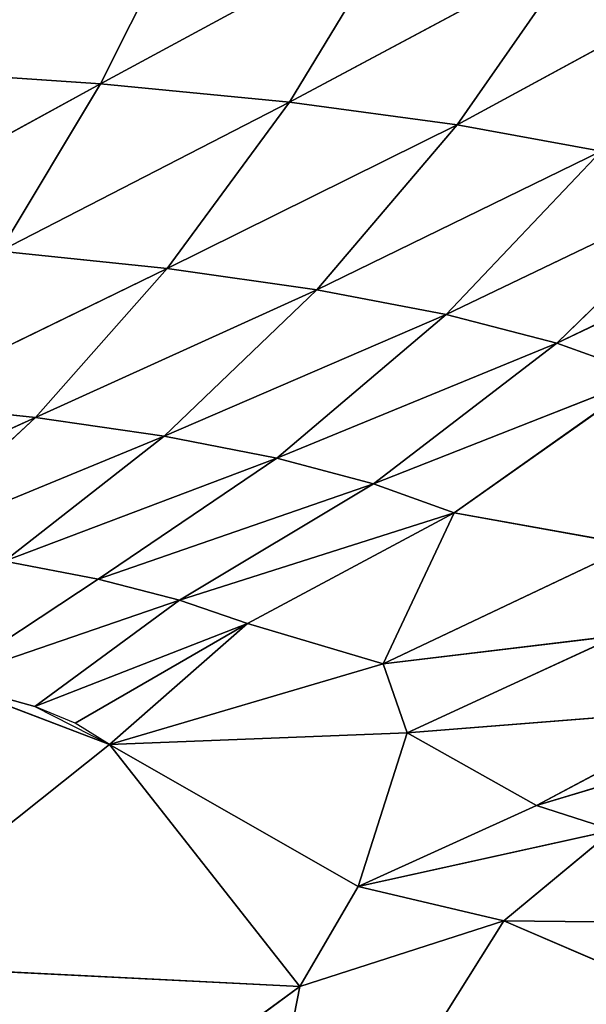
# Model space of a CAD drawing. Extents: x -643 to 0, y -1000 to 0.
# Drawn here: x -74 to -72, y -800 to -797 of the extents above; entities that cross this region are included whole.
import ezdxf

# ---------------------------------------------------------------- set-up
doc = ezdxf.new("R2010")
doc.units = 0
doc.header["$LTSCALE"] = 25.4
doc.layers.get('0').update_dxf_attribs({"color": 13, "linetype": 'CONTINUOUS'})

# ---------------------------------------------------------------- blocks, each defined once
blk = doc.blocks.new('GRUPUJ_1')
at = {"color": 0}
for p, q in [((569.9163, 203.0761, 0.8459), (569.6892, 202.6237, 0.9639)), ((569.9163, 203.0761, 0.8459), (569.6892, 202.6237, 0.9639)), ((570.4386, 203.0286, 1.1797), (569.6892, 202.6237, 0.9639)), ((570.4386, 203.0286, 1.1797), (569.6892, 202.6237, 0.9639)), ((570.1641, 202.5776, 1.2461), (570.4386, 203.0286, 1.1797)), ((570.1641, 202.5776, 1.2461), (570.4386, 203.0286, 1.1797)), ((570.8986, 202.9704, 1.5667), (570.1641, 202.5776, 1.2461)), ((570.8986, 202.9704, 1.5667), (570.1641, 202.5776, 1.2461)), ((570.8986, 202.9704, 1.5667), (570.586, 202.521, 1.5733)), ((570.8986, 202.9704, 1.5667), (570.586, 202.521, 1.5733)), ((571.2883, 202.9025, 1.9894), (570.586, 202.521, 1.5733)), ((571.2883, 202.9025, 1.9894), (570.586, 202.521, 1.5733)), ((569.1718, 202.6588, 0.7387), (569.6892, 202.6237, 0.9639)), ((569.1718, 202.6588, 0.7387), (569.6892, 202.6237, 0.9639)), ((569.6892, 202.6237, 0.9639), (568.9817, 202.236, 0.9524)), ((569.6892, 202.6237, 0.9639), (568.9817, 202.236, 0.9524)), ((569.4369, 202.2031, 1.1359), (569.6892, 202.6237, 0.9639)), ((569.4369, 202.2031, 1.1359), (569.6892, 202.6237, 0.9639)), ((570.1641, 202.5776, 1.2461), (569.6892, 202.6237, 0.9639)), ((570.1641, 202.5776, 1.2461), (569.6892, 202.6237, 0.9639)), ((570.1641, 202.5776, 1.2461), (569.4369, 202.2031, 1.1359)), ((570.1641, 202.5776, 1.2461), (569.4369, 202.2031, 1.1359)), ((570.1641, 202.5776, 1.2461), (569.8571, 202.1599, 1.3659)), ((570.1641, 202.5776, 1.2461), (569.8571, 202.1599, 1.3659)), ((570.1641, 202.5776, 1.2461), (570.586, 202.521, 1.5733)), ((570.1641, 202.5776, 1.2461), (570.586, 202.521, 1.5733)), ((569.8571, 202.1599, 1.3659), (570.586, 202.521, 1.5733)), ((569.8571, 202.1599, 1.3659), (570.586, 202.521, 1.5733)), ((570.586, 202.521, 1.5733), (570.233, 202.1068, 1.6322)), ((570.586, 202.521, 1.5733), (570.233, 202.1068, 1.6322)), ((570.9476, 202.4548, 1.9304), (570.586, 202.521, 1.5733)), ((570.9476, 202.4548, 1.9304), (570.586, 202.521, 1.5733)), ((570.233, 202.1068, 1.6322), (570.9476, 202.4548, 1.9304)), ((570.233, 202.1068, 1.6322), (570.9476, 202.4548, 1.9304)), ((570.9476, 202.4548, 1.9304), (570.5582, 202.0445, 1.9225)), ((570.9476, 202.4548, 1.9304), (570.5582, 202.0445, 1.9225)), ((570.5582, 202.0445, 1.9225), (571.2531, 202.378, 2.3114)), ((570.5582, 202.0445, 1.9225), (571.2531, 202.378, 2.3114)), ((571.2531, 202.378, 2.3114), (570.8362, 201.9723, 2.2315)), ((571.2531, 202.378, 2.3114), (570.8362, 201.9723, 2.2315)), ((570.8362, 201.9723, 2.2315), (571.5009, 202.291, 2.704)), ((570.8362, 201.9723, 2.2315), (571.5009, 202.291, 2.704)), ((569.4369, 202.2031, 1.1359), (569.8571, 202.1599, 1.3659)), ((569.4369, 202.2031, 1.1359), (569.8571, 202.1599, 1.3659)), ((569.1662, 201.8244, 1.357), (569.8571, 202.1599, 1.3659)), ((569.1662, 201.8244, 1.357), (569.8571, 202.1599, 1.3659)), ((569.8571, 202.1599, 1.3659), (569.5259, 201.7859, 1.5351)), ((569.8571, 202.1599, 1.3659), (569.5259, 201.7859, 1.5351)), ((569.8571, 202.1599, 1.3659), (570.233, 202.1068, 1.6322)), ((569.8571, 202.1599, 1.3659), (570.233, 202.1068, 1.6322)), ((570.233, 202.1068, 1.6322), (569.5259, 201.7859, 1.5351)), ((570.233, 202.1068, 1.6322), (569.5259, 201.7859, 1.5351)), ((570.233, 202.1068, 1.6322), (569.8499, 201.7387, 1.7411)), ((570.233, 202.1068, 1.6322), (569.8499, 201.7387, 1.7411)), ((570.233, 202.1068, 1.6322), (570.5582, 202.0445, 1.9225)), ((570.233, 202.1068, 1.6322), (570.5582, 202.0445, 1.9225)), ((569.8499, 201.7387, 1.7411), (570.5582, 202.0445, 1.9225)), ((569.8499, 201.7387, 1.7411), (570.5582, 202.0445, 1.9225)), ((570.5582, 202.0445, 1.9225), (570.1323, 201.6834, 1.9652)), ((570.5582, 202.0445, 1.9225), (570.1323, 201.6834, 1.9652)), ((570.5582, 202.0445, 1.9225), (570.8362, 201.9723, 2.2315)), ((570.5582, 202.0445, 1.9225), (570.8362, 201.9723, 2.2315)), ((570.1323, 201.6834, 1.9652), (570.8362, 201.9723, 2.2315)), ((570.1323, 201.6834, 1.9652), (570.8362, 201.9723, 2.2315)), ((570.3758, 201.6192, 2.203), (570.8362, 201.9723, 2.2315)), ((570.3758, 201.6192, 2.203), (570.8362, 201.9723, 2.2315)), ((571.0651, 201.8902, 2.5488), (570.8362, 201.9723, 2.2315)), ((571.0651, 201.8902, 2.5488), (570.8362, 201.9723, 2.2315)), ((571.0651, 201.8902, 2.5488), (570.3758, 201.6192, 2.203)), ((571.0651, 201.8902, 2.5488), (570.3758, 201.6192, 2.203)), ((570.5781, 201.5464, 2.4459), (571.0651, 201.8902, 2.5488)), ((570.5781, 201.5464, 2.4459), (571.0651, 201.8902, 2.5488)), ((569.1662, 201.8244, 1.357), (569.5259, 201.7859, 1.5351)), ((569.1662, 201.8244, 1.357), (569.5259, 201.7859, 1.5351)), ((568.8842, 201.4953, 1.62), (569.5259, 201.7859, 1.5351)), ((568.8842, 201.4953, 1.62), (569.5259, 201.7859, 1.5351)), ((569.5259, 201.7859, 1.5351), (569.18, 201.4636, 1.7476)), ((569.5259, 201.7859, 1.5351), (569.18, 201.4636, 1.7476)), ((569.8499, 201.7387, 1.7411), (569.5259, 201.7859, 1.5351)), ((569.8499, 201.7387, 1.7411), (569.5259, 201.7859, 1.5351)), ((569.18, 201.4636, 1.7476), (569.8499, 201.7387, 1.7411)), ((569.18, 201.4636, 1.7476), (569.8499, 201.7387, 1.7411)), ((569.8499, 201.7387, 1.7411), (569.4482, 201.4248, 1.8951)), ((569.8499, 201.7387, 1.7411), (569.4482, 201.4248, 1.8951)), ((569.8499, 201.7387, 1.7411), (570.1323, 201.6834, 1.9652)), ((569.8499, 201.7387, 1.7411), (570.1323, 201.6834, 1.9652)), ((569.4482, 201.4248, 1.8951), (570.1323, 201.6834, 1.9652)), ((569.4482, 201.4248, 1.8951), (570.1323, 201.6834, 1.9652)), ((569.6837, 201.3796, 2.0551), (570.1323, 201.6834, 1.9652)), ((569.6837, 201.3796, 2.0551), (570.1323, 201.6834, 1.9652)), ((570.3758, 201.6192, 2.203), (570.1323, 201.6834, 1.9652)), ((570.3758, 201.6192, 2.203), (570.1323, 201.6834, 1.9652)), ((570.3758, 201.6192, 2.203), (569.6837, 201.3796, 2.0551)), ((570.3758, 201.6192, 2.203), (569.6837, 201.3796, 2.0551)), ((569.888, 201.3273, 2.2243), (570.3758, 201.6192, 2.203)), ((569.888, 201.3273, 2.2243), (570.3758, 201.6192, 2.203)), ((570.5781, 201.5464, 2.4459), (570.3758, 201.6192, 2.203)), ((570.5781, 201.5464, 2.4459), (570.3758, 201.6192, 2.203)), ((570.5781, 201.5464, 2.4459), (569.888, 201.3273, 2.2243)), ((570.5781, 201.5464, 2.4459), (569.888, 201.3273, 2.2243)), ((570.0586, 201.2683, 2.3961), (570.5781, 201.5464, 2.4459)), ((570.0586, 201.2683, 2.3961), (570.5781, 201.5464, 2.4459)), ((570.4002, 201.1675, 2.758), (570.5781, 201.5464, 2.4459)), ((570.4002, 201.1675, 2.758), (570.5781, 201.5464, 2.4459)), ((571.0291, 201.4655, 2.9955), (570.5781, 201.5464, 2.4459)), ((571.0291, 201.4655, 2.9955), (570.5781, 201.5464, 2.4459)), ((571.0291, 201.4655, 2.9955), (570.4002, 201.1675, 2.758)), ((571.0291, 201.4655, 2.9955), (570.4002, 201.1675, 2.758)), ((569.6837, 201.3796, 2.0551), (569.4482, 201.4248, 1.8951)), ((569.6837, 201.3796, 2.0551), (569.4482, 201.4248, 1.8951)), ((569.6837, 201.3796, 2.0551), (569.2954, 201.1234, 2.2282)), ((569.6837, 201.3796, 2.0551), (569.2954, 201.1234, 2.2282)), ((569.888, 201.3273, 2.2243), (569.6837, 201.3796, 2.0551)), ((569.888, 201.3273, 2.2243), (569.6837, 201.3796, 2.0551)), ((569.888, 201.3273, 2.2243), (569.2954, 201.1234, 2.2282)), ((569.888, 201.3273, 2.2243), (569.2954, 201.1234, 2.2282)), ((569.5248, 201.0602, 2.3954), (569.888, 201.3273, 2.2243)), ((569.5248, 201.0602, 2.3954), (569.888, 201.3273, 2.2243)), ((570.0586, 201.2683, 2.3961), (569.888, 201.3273, 2.2243)), ((570.0586, 201.2683, 2.3961), (569.888, 201.3273, 2.2243)), ((570.0586, 201.2683, 2.3961), (569.5248, 201.0602, 2.3954)), ((570.0586, 201.2683, 2.3961), (569.5248, 201.0602, 2.3954)), ((569.6258, 201.0184, 2.4907), (570.0586, 201.2683, 2.3961)), ((569.6258, 201.0184, 2.4907), (570.0586, 201.2683, 2.3961)), ((569.7122, 200.9646, 2.5962), (570.0586, 201.2683, 2.3961)), ((569.7122, 200.9646, 2.5962), (570.0586, 201.2683, 2.3961)), ((570.4002, 201.1675, 2.758), (570.0586, 201.2683, 2.3961)), ((570.4002, 201.1675, 2.758), (570.0586, 201.2683, 2.3961)), ((570.4002, 201.1675, 2.758), (570.9904, 201.2381, 3.225)), ((570.4002, 201.1675, 2.758), (570.9904, 201.2381, 3.225)), ((570.9904, 201.2381, 3.225), (570.4605, 200.9938, 3.0141)), ((570.9904, 201.2381, 3.225), (570.4605, 200.9938, 3.0141)), ((570.4002, 201.1675, 2.758), (569.7122, 200.9646, 2.5962)), ((570.4002, 201.1675, 2.758), (569.7122, 200.9646, 2.5962)), ((570.4002, 201.1675, 2.758), (570.4605, 200.9938, 3.0141)), ((570.4002, 201.1675, 2.758), (570.4605, 200.9938, 3.0141)), ((569.5248, 201.0602, 2.3954), (569.2954, 201.1234, 2.2282)), ((569.5248, 201.0602, 2.3954), (569.2954, 201.1234, 2.2282)), ((569.2954, 201.1234, 2.2282), (569.7122, 200.9646, 2.5962)), ((569.2954, 201.1234, 2.2282), (569.7122, 200.9646, 2.5962)), ((569.6258, 201.0184, 2.4907), (569.5248, 201.0602, 2.3954)), ((569.5248, 201.0602, 2.3954), (569.7122, 200.9646, 2.5962)), ((571.2439, 201.0561, 3.7215), (570.4605, 200.9938, 3.0141)), ((571.2439, 201.0561, 3.7215), (570.4605, 200.9938, 3.0141)), ((570.7854, 200.8112, 3.4897), (571.2439, 201.0561, 3.7215)), ((570.7854, 200.8112, 3.4897), (571.2439, 201.0561, 3.7215)), ((569.7122, 200.9646, 2.5962), (569.6258, 201.0184, 2.4907)), ((569.7122, 200.9646, 2.5962), (570.4605, 200.9938, 3.0141)), ((569.7122, 200.9646, 2.5962), (570.4605, 200.9938, 3.0141)), ((570.3374, 200.6076, 3.3494), (570.4605, 200.9938, 3.0141)), ((570.3374, 200.6076, 3.3494), (570.4605, 200.9938, 3.0141)), ((570.4605, 200.9938, 3.0141), (570.7854, 200.8112, 3.4897)), ((570.4605, 200.9938, 3.0141), (570.7854, 200.8112, 3.4897)), ((570.7854, 200.8112, 3.4897), (571.3928, 200.9948, 3.9782)), ((570.7854, 200.8112, 3.4897), (571.3928, 200.9948, 3.9782)), ((569.7122, 200.9646, 2.5962), (569.0217, 200.4154, 2.9308)), ((569.7122, 200.9646, 2.5962), (569.0217, 200.4154, 2.9308)), ((569.7122, 200.9646, 2.5962), (570.1908, 200.3568, 3.4993)), ((569.7122, 200.9646, 2.5962), (570.1908, 200.3568, 3.4993)), ((569.7122, 200.9646, 2.5962), (570.3374, 200.6076, 3.3494)), ((569.7122, 200.9646, 2.5962), (570.3374, 200.6076, 3.3494)), ((570.3374, 200.6076, 3.3494), (570.7854, 200.8112, 3.4897)), ((570.3374, 200.6076, 3.3494), (570.7854, 200.8112, 3.4897)), ((570.7854, 200.8112, 3.4897), (570.9779, 200.7497, 3.7409)), ((570.7854, 200.8112, 3.4897), (570.9779, 200.7497, 3.7409)), ((570.3374, 200.6076, 3.3494), (570.9779, 200.7497, 3.7409)), ((570.3374, 200.6076, 3.3494), (570.9779, 200.7497, 3.7409)), ((570.7033, 200.5221, 3.7172), (570.9779, 200.7497, 3.7409)), ((570.7033, 200.5221, 3.7172), (570.9779, 200.7497, 3.7409)), ((570.3374, 200.6076, 3.3494), (570.1908, 200.3568, 3.4993)), ((570.3374, 200.6076, 3.3494), (570.1908, 200.3568, 3.4993)), ((570.3374, 200.6076, 3.3494), (570.7033, 200.5221, 3.7172)), ((570.3374, 200.6076, 3.3494), (570.7033, 200.5221, 3.7172)), ((570.0055, 199.4102, 4.0587), (570.7033, 200.5221, 3.7172)), ((570.0055, 199.4102, 4.0587), (570.7033, 200.5221, 3.7172)), ((570.1908, 200.3568, 3.4993), (570.7033, 200.5221, 3.7172)), ((570.1908, 200.3568, 3.4993), (570.7033, 200.5221, 3.7172)), ((571.094, 200.3538, 4.2729), (570.7033, 200.5221, 3.7172)), ((570.7033, 200.5221, 3.7172), (571.0878, 200.5176, 4.0992)), ((571.094, 200.3538, 4.2729), (570.7033, 200.5221, 3.7172)), ((570.7033, 200.5221, 3.7172), (571.0878, 200.5176, 4.0992)), ((569.0217, 200.4154, 2.9308), (570.1908, 200.3568, 3.4993)), ((569.0217, 200.4154, 2.9308), (570.1908, 200.3568, 3.4993)), ((568.8966, 199.4116, 3.5964), (570.1908, 200.3568, 3.4993)), ((568.8966, 199.4116, 3.5964), (570.1908, 200.3568, 3.4993)), ((570.0055, 199.4102, 4.0587), (570.1908, 200.3568, 3.4993)), ((570.0055, 199.4102, 4.0587), (570.1908, 200.3568, 3.4993))]:
    blk.add_line(p, q, dxfattribs=at)
at = {"color": 253}
mesh = blk.add_polyface(dxfattribs=at)
corners = [(488.5126, 6, 498.6809), (606.1207, 994, 493.0498), (488.5126, 994, 498.6809), (606.1207, 6, 493.0498)]
mesh.append_faces([[corners[k] for k in face] for face in [(0, 1, 2), (1, 0, 3)]], dxfattribs={"vtx0": -1, "color": 253})
mesh = blk.add_polyface(dxfattribs=at)
corners = [(588.6683, 994, 25), (577.6507, 937.0823, 25), (577.6507, 994, 25), (577.6507, 813.3891, 25), (577.6507, 186.6109, 25), (577.6507, 62.9177, 25), (577.6507, 6, 25), (588.6683, 6, 25), (533.9102, 134.7227, 25), (533.9102, 114.8059, 25), (532.6507, 124.7643, 25), (537.6092, 144.0539, 25), (537.6092, 105.4746, 25), (543.5148, 152.1705, 25), (543.5148, 97.358, 25), (551.2553, 158.5612, 25), (551.2553, 90.9673, 25), (566.0229, 165.4878, 25), (566.0229, 84.0408, 25), (570.8606, 169.482, 25), (570.8606, 80.0466, 25), (574.5517, 174.5548, 25), (574.5517, 74.9737, 25), (576.8636, 180.3869, 25), (576.8636, 69.1417, 25), (533.9102, 885.1941, 25), (533.9102, 865.2773, 25), (532.6507, 875.2357, 25), (537.6092, 894.5254, 25), (537.6092, 855.9461, 25), (543.5148, 902.642, 25), (543.5148, 847.8295, 25), (551.2553, 909.0327, 25), (551.2553, 841.4388, 25), (566.0229, 915.9592, 25), (566.0229, 834.5122, 25), (570.8606, 919.9534, 25), (570.8606, 830.518, 25), (574.5517, 925.0263, 25), (574.5517, 825.4452, 25), (576.8636, 930.8583, 25), (576.8636, 819.6131, 25)]
mesh.append_faces([[corners[k] for k in face] for face in [(0, 1, 2), (6, 0, 7), (8, 9, 10), (25, 26, 27)]], dxfattribs={"vtx0": -1, "color": 253})
mesh.append_faces([[corners[k] for k in face] for face in [(3, 0, 4), (5, 0, 6), (9, 11, 12), (12, 13, 14), (14, 15, 16), (16, 17, 18), (18, 19, 20), (20, 21, 22), (22, 23, 24), (24, 4, 5), (26, 28, 29), (29, 30, 31), (31, 32, 33), (33, 34, 35), (35, 36, 37), (37, 38, 39), (39, 40, 41), (41, 1, 3)]], dxfattribs={"vtx0": -1, "vtx1": -1, "color": 253})
mesh.append_faces([[corners[k] for k in face] for face in [(1, 0, 3), (4, 0, 5)]], dxfattribs={"vtx0": -1, "vtx1": -1, "vtx2": -1, "color": 253})
mesh.append_faces([[corners[k] for k in face] for face in [(9, 8, 11), (12, 11, 13), (14, 13, 15), (16, 15, 17), (18, 17, 19), (20, 19, 21), (22, 21, 23), (24, 23, 4), (26, 25, 28), (29, 28, 30), (31, 30, 32), (33, 32, 34), (35, 34, 36), (37, 36, 38), (39, 38, 40), (41, 40, 1)]], dxfattribs={"vtx0": -1, "vtx2": -1, "color": 253})
mesh = blk.add_polyface(dxfattribs=at)
corners = [(569.9163, 203.0761, 0.8459), (569.1718, 202.6588, 0.7387), (569.3438, 203.1123, 0.5796)]
mesh.append_faces([[corners[k] for k in face] for face in [(0, 1, 2)]], dxfattribs={"color": 253})
mesh = blk.add_polyface(dxfattribs=at)
corners = [(569.9163, 203.0761, 0.8459), (569.6892, 202.6237, 0.9639), (569.1718, 202.6588, 0.7387)]
mesh.append_faces([[corners[k] for k in face] for face in [(0, 1, 2)]], dxfattribs={"color": 253})
mesh = blk.add_polyface(dxfattribs=at)
corners = [(570.4386, 203.0286, 1.1797), (569.6892, 202.6237, 0.9639), (569.9163, 203.0761, 0.8459)]
mesh.append_faces([[corners[k] for k in face] for face in [(0, 1, 2)]], dxfattribs={"color": 253})
mesh = blk.add_polyface(dxfattribs=at)
corners = [(570.4386, 203.0286, 1.1797), (570.1641, 202.5776, 1.2461), (569.6892, 202.6237, 0.9639)]
mesh.append_faces([[corners[k] for k in face] for face in [(0, 1, 2)]], dxfattribs={"color": 253})
mesh = blk.add_polyface(dxfattribs=at)
corners = [(570.8986, 202.9704, 1.5667), (570.1641, 202.5776, 1.2461), (570.4386, 203.0286, 1.1797)]
mesh.append_faces([[corners[k] for k in face] for face in [(0, 1, 2)]], dxfattribs={"color": 253})
mesh = blk.add_polyface(dxfattribs=at)
corners = [(570.8986, 202.9704, 1.5667), (570.586, 202.521, 1.5733), (570.1641, 202.5776, 1.2461)]
mesh.append_faces([[corners[k] for k in face] for face in [(0, 1, 2)]], dxfattribs={"color": 253})
mesh = blk.add_polyface(dxfattribs=at)
corners = [(571.2883, 202.9025, 1.9894), (570.586, 202.521, 1.5733), (570.8986, 202.9704, 1.5667)]
mesh.append_faces([[corners[k] for k in face] for face in [(0, 1, 2)]], dxfattribs={"color": 253})
mesh = blk.add_polyface(dxfattribs=at)
corners = [(571.2883, 202.9025, 1.9894), (570.9476, 202.4548, 1.9304), (570.586, 202.521, 1.5733)]
mesh.append_faces([[corners[k] for k in face] for face in [(0, 1, 2)]], dxfattribs={"color": 253})
mesh = blk.add_polyface(dxfattribs=at)
corners = [(569.6892, 202.6237, 0.9639), (568.9817, 202.236, 0.9524), (569.1718, 202.6588, 0.7387)]
mesh.append_faces([[corners[k] for k in face] for face in [(0, 1, 2)]], dxfattribs={"color": 253})
mesh = blk.add_polyface(dxfattribs=at)
corners = [(569.6892, 202.6237, 0.9639), (569.4369, 202.2031, 1.1359), (568.9817, 202.236, 0.9524)]
mesh.append_faces([[corners[k] for k in face] for face in [(0, 1, 2)]], dxfattribs={"color": 253})
mesh = blk.add_polyface(dxfattribs=at)
corners = [(570.1641, 202.5776, 1.2461), (569.4369, 202.2031, 1.1359), (569.6892, 202.6237, 0.9639)]
mesh.append_faces([[corners[k] for k in face] for face in [(0, 1, 2)]], dxfattribs={"color": 253})
mesh = blk.add_polyface(dxfattribs=at)
corners = [(570.1641, 202.5776, 1.2461), (569.8571, 202.1599, 1.3659), (569.4369, 202.2031, 1.1359)]
mesh.append_faces([[corners[k] for k in face] for face in [(0, 1, 2)]], dxfattribs={"color": 253})
mesh = blk.add_polyface(dxfattribs=at)
corners = [(570.586, 202.521, 1.5733), (569.8571, 202.1599, 1.3659), (570.1641, 202.5776, 1.2461)]
mesh.append_faces([[corners[k] for k in face] for face in [(0, 1, 2)]], dxfattribs={"color": 253})
mesh = blk.add_polyface(dxfattribs=at)
corners = [(570.586, 202.521, 1.5733), (570.233, 202.1068, 1.6322), (569.8571, 202.1599, 1.3659)]
mesh.append_faces([[corners[k] for k in face] for face in [(0, 1, 2)]], dxfattribs={"color": 253})
mesh = blk.add_polyface(dxfattribs=at)
corners = [(570.9476, 202.4548, 1.9304), (570.233, 202.1068, 1.6322), (570.586, 202.521, 1.5733)]
mesh.append_faces([[corners[k] for k in face] for face in [(0, 1, 2)]], dxfattribs={"color": 253})
mesh = blk.add_polyface(dxfattribs=at)
corners = [(570.9476, 202.4548, 1.9304), (570.5582, 202.0445, 1.9225), (570.233, 202.1068, 1.6322)]
mesh.append_faces([[corners[k] for k in face] for face in [(0, 1, 2)]], dxfattribs={"color": 253})
mesh = blk.add_polyface(dxfattribs=at)
corners = [(570.9476, 202.4548, 1.9304), (571.2531, 202.378, 2.3114), (570.5582, 202.0445, 1.9225)]
mesh.append_faces([[corners[k] for k in face] for face in [(0, 1, 2)]], dxfattribs={"color": 253})
mesh = blk.add_polyface(dxfattribs=at)
corners = [(571.2531, 202.378, 2.3114), (570.8362, 201.9723, 2.2315), (570.5582, 202.0445, 1.9225)]
mesh.append_faces([[corners[k] for k in face] for face in [(0, 1, 2)]], dxfattribs={"color": 253})
mesh = blk.add_polyface(dxfattribs=at)
corners = [(571.2531, 202.378, 2.3114), (571.5009, 202.291, 2.704), (570.8362, 201.9723, 2.2315)]
mesh.append_faces([[corners[k] for k in face] for face in [(0, 1, 2)]], dxfattribs={"color": 253})
mesh = blk.add_polyface(dxfattribs=at)
corners = [(571.5009, 202.291, 2.704), (571.0651, 201.8902, 2.5488), (570.8362, 201.9723, 2.2315)]
mesh.append_faces([[corners[k] for k in face] for face in [(0, 1, 2)]], dxfattribs={"color": 253})
mesh = blk.add_polyface(dxfattribs=at)
corners = [(569.8571, 202.1599, 1.3659), (569.1662, 201.8244, 1.357), (569.4369, 202.2031, 1.1359)]
mesh.append_faces([[corners[k] for k in face] for face in [(0, 1, 2)]], dxfattribs={"color": 253})
mesh = blk.add_polyface(dxfattribs=at)
corners = [(569.8571, 202.1599, 1.3659), (569.5259, 201.7859, 1.5351), (569.1662, 201.8244, 1.357)]
mesh.append_faces([[corners[k] for k in face] for face in [(0, 1, 2)]], dxfattribs={"color": 253})
mesh = blk.add_polyface(dxfattribs=at)
corners = [(570.233, 202.1068, 1.6322), (569.5259, 201.7859, 1.5351), (569.8571, 202.1599, 1.3659)]
mesh.append_faces([[corners[k] for k in face] for face in [(0, 1, 2)]], dxfattribs={"color": 253})
mesh = blk.add_polyface(dxfattribs=at)
corners = [(570.233, 202.1068, 1.6322), (569.8499, 201.7387, 1.7411), (569.5259, 201.7859, 1.5351)]
mesh.append_faces([[corners[k] for k in face] for face in [(0, 1, 2)]], dxfattribs={"color": 253})
mesh = blk.add_polyface(dxfattribs=at)
corners = [(570.5582, 202.0445, 1.9225), (569.8499, 201.7387, 1.7411), (570.233, 202.1068, 1.6322)]
mesh.append_faces([[corners[k] for k in face] for face in [(0, 1, 2)]], dxfattribs={"color": 253})
mesh = blk.add_polyface(dxfattribs=at)
corners = [(570.5582, 202.0445, 1.9225), (570.1323, 201.6834, 1.9652), (569.8499, 201.7387, 1.7411)]
mesh.append_faces([[corners[k] for k in face] for face in [(0, 1, 2)]], dxfattribs={"color": 253})
mesh = blk.add_polyface(dxfattribs=at)
corners = [(570.8362, 201.9723, 2.2315), (570.1323, 201.6834, 1.9652), (570.5582, 202.0445, 1.9225)]
mesh.append_faces([[corners[k] for k in face] for face in [(0, 1, 2)]], dxfattribs={"color": 253})
mesh = blk.add_polyface(dxfattribs=at)
corners = [(570.8362, 201.9723, 2.2315), (570.3758, 201.6192, 2.203), (570.1323, 201.6834, 1.9652)]
mesh.append_faces([[corners[k] for k in face] for face in [(0, 1, 2)]], dxfattribs={"color": 253})
mesh = blk.add_polyface(dxfattribs=at)
corners = [(571.0651, 201.8902, 2.5488), (570.3758, 201.6192, 2.203), (570.8362, 201.9723, 2.2315)]
mesh.append_faces([[corners[k] for k in face] for face in [(0, 1, 2)]], dxfattribs={"color": 253})
mesh = blk.add_polyface(dxfattribs=at)
corners = [(571.0651, 201.8902, 2.5488), (570.5781, 201.5464, 2.4459), (570.3758, 201.6192, 2.203)]
mesh.append_faces([[corners[k] for k in face] for face in [(0, 1, 2)]], dxfattribs={"color": 253})
mesh = blk.add_polyface(dxfattribs=at)
corners = [(571.0291, 201.4655, 2.9955), (570.5781, 201.5464, 2.4459), (571.0651, 201.8902, 2.5488)]
mesh.append_faces([[corners[k] for k in face] for face in [(0, 1, 2)]], dxfattribs={"color": 253})
mesh = blk.add_polyface(dxfattribs=at)
corners = [(568.8842, 201.4953, 1.62), (569.1662, 201.8244, 1.357), (569.5259, 201.7859, 1.5351)]
mesh.append_faces([[corners[k] for k in face] for face in [(0, 1, 2)]], dxfattribs={"color": 253})
mesh = blk.add_polyface(dxfattribs=at)
corners = [(569.18, 201.4636, 1.7476), (568.8842, 201.4953, 1.62), (569.5259, 201.7859, 1.5351)]
mesh.append_faces([[corners[k] for k in face] for face in [(0, 1, 2)]], dxfattribs={"color": 253})
mesh = blk.add_polyface(dxfattribs=at)
corners = [(569.18, 201.4636, 1.7476), (569.5259, 201.7859, 1.5351), (569.8499, 201.7387, 1.7411)]
mesh.append_faces([[corners[k] for k in face] for face in [(0, 1, 2)]], dxfattribs={"color": 253})
mesh = blk.add_polyface(dxfattribs=at)
corners = [(569.4482, 201.4248, 1.8951), (569.18, 201.4636, 1.7476), (569.8499, 201.7387, 1.7411)]
mesh.append_faces([[corners[k] for k in face] for face in [(0, 1, 2)]], dxfattribs={"color": 253})
mesh = blk.add_polyface(dxfattribs=at)
corners = [(570.1323, 201.6834, 1.9652), (569.4482, 201.4248, 1.8951), (569.8499, 201.7387, 1.7411)]
mesh.append_faces([[corners[k] for k in face] for face in [(0, 1, 2)]], dxfattribs={"color": 253})
mesh = blk.add_polyface(dxfattribs=at)
corners = [(569.6837, 201.3796, 2.0551), (569.4482, 201.4248, 1.8951), (570.1323, 201.6834, 1.9652)]
mesh.append_faces([[corners[k] for k in face] for face in [(0, 1, 2)]], dxfattribs={"color": 253})
mesh = blk.add_polyface(dxfattribs=at)
corners = [(570.3758, 201.6192, 2.203), (569.6837, 201.3796, 2.0551), (570.1323, 201.6834, 1.9652)]
mesh.append_faces([[corners[k] for k in face] for face in [(0, 1, 2)]], dxfattribs={"color": 253})
mesh = blk.add_polyface(dxfattribs=at)
corners = [(569.888, 201.3273, 2.2243), (569.6837, 201.3796, 2.0551), (570.3758, 201.6192, 2.203)]
mesh.append_faces([[corners[k] for k in face] for face in [(0, 1, 2)]], dxfattribs={"color": 253})
mesh = blk.add_polyface(dxfattribs=at)
corners = [(570.5781, 201.5464, 2.4459), (569.888, 201.3273, 2.2243), (570.3758, 201.6192, 2.203)]
mesh.append_faces([[corners[k] for k in face] for face in [(0, 1, 2)]], dxfattribs={"color": 253})
mesh = blk.add_polyface(dxfattribs=at)
corners = [(570.5781, 201.5464, 2.4459), (570.0586, 201.2683, 2.3961), (569.888, 201.3273, 2.2243)]
mesh.append_faces([[corners[k] for k in face] for face in [(0, 1, 2)]], dxfattribs={"color": 253})
mesh = blk.add_polyface(dxfattribs=at)
corners = [(570.4002, 201.1675, 2.758), (570.0586, 201.2683, 2.3961), (570.5781, 201.5464, 2.4459)]
mesh.append_faces([[corners[k] for k in face] for face in [(0, 1, 2)]], dxfattribs={"color": 253})
mesh = blk.add_polyface(dxfattribs=at)
corners = [(571.0291, 201.4655, 2.9955), (570.4002, 201.1675, 2.758), (570.5781, 201.5464, 2.4459)]
mesh.append_faces([[corners[k] for k in face] for face in [(0, 1, 2)]], dxfattribs={"color": 253})
mesh = blk.add_polyface(dxfattribs=at)
corners = [(570.9904, 201.2381, 3.225), (570.4002, 201.1675, 2.758), (571.0291, 201.4655, 2.9955)]
mesh.append_faces([[corners[k] for k in face] for face in [(0, 1, 2)]], dxfattribs={"color": 253})
mesh = blk.add_polyface(dxfattribs=at)
corners = [(569.2954, 201.1234, 2.2282), (569.4482, 201.4248, 1.8951), (569.6837, 201.3796, 2.0551)]
mesh.append_faces([[corners[k] for k in face] for face in [(0, 1, 2)]], dxfattribs={"color": 253})
mesh = blk.add_polyface(dxfattribs=at)
corners = [(569.2954, 201.1234, 2.2282), (569.6837, 201.3796, 2.0551), (569.888, 201.3273, 2.2243)]
mesh.append_faces([[corners[k] for k in face] for face in [(0, 1, 2)]], dxfattribs={"color": 253})
mesh = blk.add_polyface(dxfattribs=at)
corners = [(569.5248, 201.0602, 2.3954), (569.2954, 201.1234, 2.2282), (569.888, 201.3273, 2.2243)]
mesh.append_faces([[corners[k] for k in face] for face in [(0, 1, 2)]], dxfattribs={"color": 253})
mesh = blk.add_polyface(dxfattribs=at)
corners = [(570.0586, 201.2683, 2.3961), (569.5248, 201.0602, 2.3954), (569.888, 201.3273, 2.2243)]
mesh.append_faces([[corners[k] for k in face] for face in [(0, 1, 2)]], dxfattribs={"color": 253})
mesh = blk.add_polyface(dxfattribs=at)
corners = [(569.6258, 201.0184, 2.4907), (569.5248, 201.0602, 2.3954), (570.0586, 201.2683, 2.3961)]
mesh.append_faces([[corners[k] for k in face] for face in [(0, 1, 2)]], dxfattribs={"color": 253})
mesh = blk.add_polyface(dxfattribs=at)
corners = [(569.7122, 200.9646, 2.5962), (569.6258, 201.0184, 2.4907), (570.0586, 201.2683, 2.3961)]
mesh.append_faces([[corners[k] for k in face] for face in [(0, 1, 2)]], dxfattribs={"color": 253})
mesh = blk.add_polyface(dxfattribs=at)
corners = [(570.4002, 201.1675, 2.758), (569.7122, 200.9646, 2.5962), (570.0586, 201.2683, 2.3961)]
mesh.append_faces([[corners[k] for k in face] for face in [(0, 1, 2)]], dxfattribs={"color": 253})
mesh = blk.add_polyface(dxfattribs=at)
corners = [(570.9904, 201.2381, 3.225), (570.4605, 200.9938, 3.0141), (570.4002, 201.1675, 2.758)]
mesh.append_faces([[corners[k] for k in face] for face in [(0, 1, 2)]], dxfattribs={"color": 253})
mesh = blk.add_polyface(dxfattribs=at)
corners = [(571.2439, 201.0561, 3.7215), (570.4605, 200.9938, 3.0141), (570.9904, 201.2381, 3.225)]
mesh.append_faces([[corners[k] for k in face] for face in [(0, 1, 2)]], dxfattribs={"color": 253})
mesh = blk.add_polyface(dxfattribs=at)
corners = [(570.4605, 200.9938, 3.0141), (569.7122, 200.9646, 2.5962), (570.4002, 201.1675, 2.758)]
mesh.append_faces([[corners[k] for k in face] for face in [(0, 1, 2)]], dxfattribs={"color": 253})
mesh = blk.add_polyface(dxfattribs=at)
corners = [(569.0217, 200.4154, 2.9308), (569.2954, 201.1234, 2.2282), (569.7122, 200.9646, 2.5962)]
mesh.append_faces([[corners[k] for k in face] for face in [(0, 1, 2)]], dxfattribs={"color": 253})
mesh = blk.add_polyface(dxfattribs=at)
corners = [(569.7122, 200.9646, 2.5962), (569.2954, 201.1234, 2.2282), (569.5248, 201.0602, 2.3954)]
mesh.append_faces([[corners[k] for k in face] for face in [(0, 1, 2)]], dxfattribs={"color": 253})
mesh = blk.add_polyface(dxfattribs=at)
corners = [(571.2439, 201.0561, 3.7215), (570.7854, 200.8112, 3.4897), (570.4605, 200.9938, 3.0141)]
mesh.append_faces([[corners[k] for k in face] for face in [(0, 1, 2)]], dxfattribs={"color": 253})
mesh = blk.add_polyface(dxfattribs=at)
corners = [(571.3928, 200.9948, 3.9782), (570.7854, 200.8112, 3.4897), (571.2439, 201.0561, 3.7215)]
mesh.append_faces([[corners[k] for k in face] for face in [(0, 1, 2)]], dxfattribs={"color": 253})
mesh = blk.add_polyface(dxfattribs=at)
corners = [(570.3374, 200.6076, 3.3494), (569.7122, 200.9646, 2.5962), (570.4605, 200.9938, 3.0141)]
mesh.append_faces([[corners[k] for k in face] for face in [(0, 1, 2)]], dxfattribs={"color": 253})
mesh = blk.add_polyface(dxfattribs=at)
corners = [(570.7854, 200.8112, 3.4897), (570.3374, 200.6076, 3.3494), (570.4605, 200.9938, 3.0141)]
mesh.append_faces([[corners[k] for k in face] for face in [(0, 1, 2)]], dxfattribs={"color": 253})
mesh = blk.add_polyface(dxfattribs=at)
corners = [(571.3928, 200.9948, 3.9782), (570.9779, 200.7497, 3.7409), (570.7854, 200.8112, 3.4897)]
mesh.append_faces([[corners[k] for k in face] for face in [(0, 1, 2)]], dxfattribs={"color": 253})
mesh = blk.add_polyface(dxfattribs=at)
corners = [(570.1908, 200.3568, 3.4993), (569.0217, 200.4154, 2.9308), (569.7122, 200.9646, 2.5962)]
mesh.append_faces([[corners[k] for k in face] for face in [(0, 1, 2)]], dxfattribs={"color": 253})
mesh = blk.add_polyface(dxfattribs=at)
corners = [(570.3374, 200.6076, 3.3494), (570.1908, 200.3568, 3.4993), (569.7122, 200.9646, 2.5962)]
mesh.append_faces([[corners[k] for k in face] for face in [(0, 1, 2)]], dxfattribs={"color": 253})
mesh = blk.add_polyface(dxfattribs=at)
corners = [(570.9779, 200.7497, 3.7409), (570.3374, 200.6076, 3.3494), (570.7854, 200.8112, 3.4897)]
mesh.append_faces([[corners[k] for k in face] for face in [(0, 1, 2)]], dxfattribs={"color": 253})
mesh = blk.add_polyface(dxfattribs=at)
corners = [(570.9779, 200.7497, 3.7409), (570.7033, 200.5221, 3.7172), (570.3374, 200.6076, 3.3494)]
mesh.append_faces([[corners[k] for k in face] for face in [(0, 1, 2)]], dxfattribs={"color": 253})
mesh = blk.add_polyface(dxfattribs=at)
corners = [(571.0878, 200.5176, 4.0992), (570.7033, 200.5221, 3.7172), (570.9779, 200.7497, 3.7409)]
mesh.append_faces([[corners[k] for k in face] for face in [(0, 1, 2)]], dxfattribs={"color": 253})
mesh = blk.add_polyface(dxfattribs=at)
corners = [(570.7033, 200.5221, 3.7172), (570.1908, 200.3568, 3.4993), (570.3374, 200.6076, 3.3494)]
mesh.append_faces([[corners[k] for k in face] for face in [(0, 1, 2)]], dxfattribs={"color": 253})
mesh = blk.add_polyface(dxfattribs=at)
corners = [(570.7033, 200.5221, 3.7172), (570.0055, 199.4102, 4.0587), (570.1908, 200.3568, 3.4993)]
mesh.append_faces([[corners[k] for k in face] for face in [(0, 1, 2)]], dxfattribs={"color": 253})
mesh = blk.add_polyface(dxfattribs=at)
corners = [(570.7033, 200.5221, 3.7172), (571.094, 200.3538, 4.2729), (570.0055, 199.4102, 4.0587)]
mesh.append_faces([[corners[k] for k in face] for face in [(0, 1, 2)]], dxfattribs={"color": 253})
mesh = blk.add_polyface(dxfattribs=at)
corners = [(571.094, 200.3538, 4.2729), (570.7033, 200.5221, 3.7172), (571.0878, 200.5176, 4.0992)]
mesh.append_faces([[corners[k] for k in face] for face in [(0, 1, 2)]], dxfattribs={"color": 253})
mesh = blk.add_polyface(dxfattribs=at)
corners = [(570.1908, 200.3568, 3.4993), (568.8966, 199.4116, 3.5964), (569.0217, 200.4154, 2.9308)]
mesh.append_faces([[corners[k] for k in face] for face in [(0, 1, 2)]], dxfattribs={"color": 253})
mesh = blk.add_polyface(dxfattribs=at)
corners = [(570.1908, 200.3568, 3.4993), (570.0055, 199.4102, 4.0587), (568.8966, 199.4116, 3.5964)]
mesh.append_faces([[corners[k] for k in face] for face in [(0, 1, 2)]], dxfattribs={"color": 253})
mesh = blk.add_polyface(dxfattribs=at)
corners = [(571.094, 200.3538, 4.2729), (570.9219, 199.5064, 4.7273), (570.0055, 199.4102, 4.0587)]
mesh.append_faces([[corners[k] for k in face] for face in [(0, 1, 2)]], dxfattribs={"color": 253})

msp = doc.modelspace()

# ---------------------------------------------------------------- block references
at = {"color": 0}
msp.add_blockref('GRUPUJ_1', (-643.2273, -1000), dxfattribs=at)

doc.saveas('drawing.dxf')
